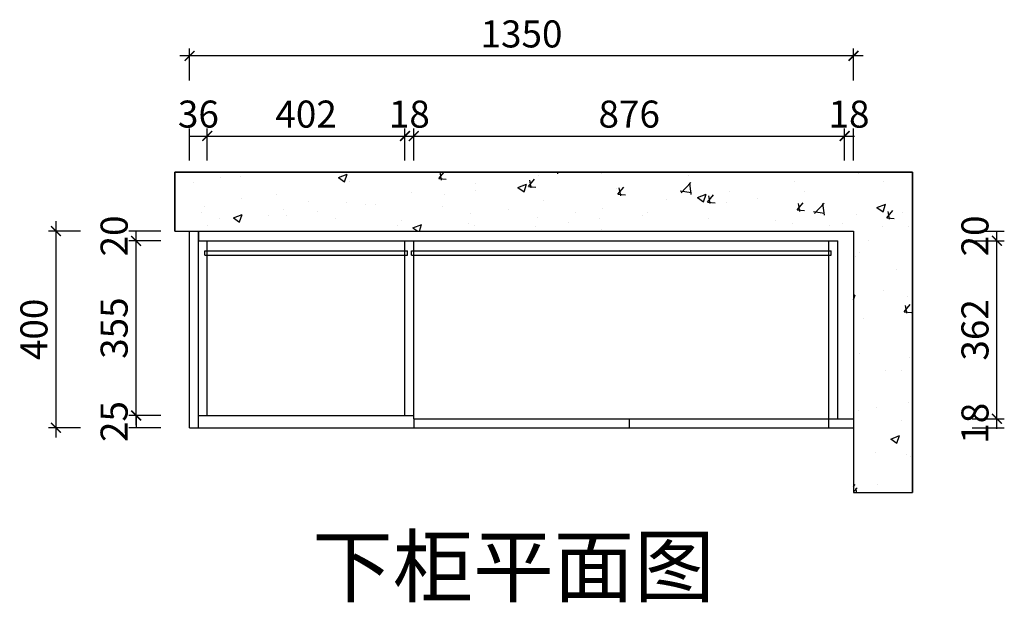
# Model space of a CAD drawing. Units: millimetres. Extents: x 2088870 to 2095838, y -1538479 to -1533877.
# Drawn here: x 2088870 to 2090873, y -1535062 to -1533877 of the extents above; entities that cross this region are included whole.
import ezdxf

# ---------------------------------------------------------------- set-up
doc = ezdxf.new("R2010")
doc.units = ezdxf.units.MM
doc.header["$LTSCALE"] = 3
doc.header["$PDMODE"] = 3
doc.layers.add('实线', color=7, linetype='Continuous')
doc.layers.add('帝森木制品', color=7, linetype='Continuous')
doc.styles.add('H1', font='txt')
doc.styles.add('常用', font='txt')
doc.dimstyles.new('科凡衣柜标注', dxfattribs={"dimtxt": 50, "dimasz": 10, "dimexe": 15, "dimexo": 30, "dimgap": 10, "dimtad": 1, "dimdec": 0, "dimtxsty": '常用', "dimblk": 'ARCHTICK', "dimcen": 40, "dimdle": 20, "dimclrd": 7, "dimclre": 7, "dimclrt": 256, "dimadec": 0, "dimazin": 0, "dimtfac": 1, "dimtdec": 0, "dimtix": 1, "dimtmove": 1, "dimatfit": 3, "dimldrblk": 'DOT', "dimfxl": 60, "dimfxlon": 1, "dimarcsym": 1})

# ---------------------------------------------------------------- blocks, each defined once
blk = doc.blocks.new('*D3')
at = {"layer": 'Defpoints', "color": 0, "transparency": 16777216}
for p in [(2089251.8, -1534114.1), (2089215.8, -1534307.3), (2089251.8, -1534307.3)]:
    blk.add_point(p, dxfattribs=at)
at = {"layer": '帝森木制品', "color": 7, "lineweight": -2, "transparency": 16777216}
for p, q in [((2089215.8, -1534164.1), (2089215.8, -1534099.1)), ((2089251.8, -1534164.1), (2089251.8, -1534099.1)), ((2089215.8, -1534114.1), (2089251.8, -1534114.1))]:
    blk.add_line(p, q, dxfattribs=at)
at = {"layer": '帝森木制品', "transparency": 16777216, "insert": (2089233.8, -1534076.6), "char_height": 55, "attachment_point": 5, "style": '常用', "bg_fill": 3, "box_fill_scale": 1.1, "bg_fill_color": 256, "bg_fill_true_color": 13158600, "bg_fill_transparency": 0}
blk.add_mtext('36', dxfattribs=at)
blk = doc.blocks.new('_ARCHTICK')
at = {"color": 0, "linetype": 'ByBlock', "const_width": 0.15}
blk.add_lwpolyline([(-0.5, -0.5), (0.5, 0.5)], dxfattribs=at)
blk = doc.blocks.new('_DOT')
at = {"color": 0, "linetype": 'ByBlock'}
blk.add_line((-0.35, 0), (-1, 0), dxfattribs=at)
at = {"color": 0, "linetype": 'ByBlock', "const_width": 0.35}
blk.add_lwpolyline([(-0.175, 0, 1), (0.175, 0, 1)], format="xyb", close=True, dxfattribs=at)
blk = doc.blocks.new('*D4')
at = {"layer": 'Defpoints', "color": 0, "transparency": 16777216}
for p in [(2089653.8, -1534114.1), (2089251.8, -1534307.3), (2089653.8, -1534307.3)]:
    blk.add_point(p, dxfattribs=at)
at = {"layer": '帝森木制品', "color": 7, "lineweight": -2, "transparency": 16777216}
for p, q in [((2089251.8, -1534164.1), (2089251.8, -1534099.1)), ((2089653.8, -1534164.1), (2089653.8, -1534099.1)), ((2089231.8, -1534114.1), (2089673.8, -1534114.1))]:
    blk.add_line(p, q, dxfattribs=at)
at = {"layer": '帝森木制品', "color": 7, "lineweight": -2, "transparency": 16777216, "xscale": 20, "yscale": 20, "zscale": 20, "rotation": 180}
blk.add_blockref('_ARCHTICK', (2089251.8, -1534114.1), dxfattribs=at)
at = {"layer": '帝森木制品', "color": 7, "lineweight": -2, "transparency": 16777216, "xscale": 20, "yscale": 20, "zscale": 20}
blk.add_blockref('_ARCHTICK', (2089653.8, -1534114.1), dxfattribs=at)
at = {"layer": '帝森木制品', "transparency": 16777216, "insert": (2089452.8, -1534076.6), "char_height": 55, "attachment_point": 5, "style": '常用', "bg_fill": 3, "box_fill_scale": 1.1, "bg_fill_color": 256, "bg_fill_true_color": 13158600, "bg_fill_transparency": 0}
blk.add_mtext('402', dxfattribs=at)
blk = doc.blocks.new('*D5')
at = {"layer": 'Defpoints', "color": 0, "transparency": 16777216}
for p in [(2089671.8, -1534114.1), (2089653.8, -1534307.3), (2089671.8, -1534307.3)]:
    blk.add_point(p, dxfattribs=at)
at = {"layer": '帝森木制品', "color": 7, "lineweight": -2, "transparency": 16777216}
for p, q in [((2089653.8, -1534164.1), (2089653.8, -1534099.1)), ((2089671.8, -1534164.1), (2089671.8, -1534099.1)), ((2089653.8, -1534114.1), (2089671.8, -1534114.1))]:
    blk.add_line(p, q, dxfattribs=at)
at = {"layer": '帝森木制品', "transparency": 16777216, "insert": (2089662.8, -1534076.6), "char_height": 55, "attachment_point": 5, "style": '常用', "bg_fill": 3, "box_fill_scale": 1.1, "bg_fill_color": 256, "bg_fill_true_color": 13158600, "bg_fill_transparency": 0}
blk.add_mtext('18', dxfattribs=at)
blk = doc.blocks.new('*D6')
at = {"layer": 'Defpoints', "color": 0, "transparency": 16777216}
for p in [(2090547.8, -1534114.1), (2089671.8, -1534307.3), (2090547.8, -1534307.3)]:
    blk.add_point(p, dxfattribs=at)
at = {"layer": '帝森木制品', "color": 7, "lineweight": -2, "transparency": 16777216}
for p, q in [((2089671.8, -1534164.1), (2089671.8, -1534099.1)), ((2090547.8, -1534164.1), (2090547.8, -1534099.1)), ((2089651.8, -1534114.1), (2090567.8, -1534114.1))]:
    blk.add_line(p, q, dxfattribs=at)
at = {"layer": '帝森木制品', "color": 7, "lineweight": -2, "transparency": 16777216, "xscale": 20, "yscale": 20, "zscale": 20, "rotation": 180}
blk.add_blockref('_ARCHTICK', (2089671.8, -1534114.1), dxfattribs=at)
at = {"layer": '帝森木制品', "color": 7, "lineweight": -2, "transparency": 16777216, "xscale": 20, "yscale": 20, "zscale": 20}
blk.add_blockref('_ARCHTICK', (2090547.8, -1534114.1), dxfattribs=at)
at = {"layer": '帝森木制品', "transparency": 16777216, "insert": (2090109.8, -1534076.6), "char_height": 55, "attachment_point": 5, "style": '常用', "bg_fill": 3, "box_fill_scale": 1.1, "bg_fill_color": 256, "bg_fill_true_color": 13158600, "bg_fill_transparency": 0}
blk.add_mtext('876', dxfattribs=at)
blk = doc.blocks.new('*D7')
at = {"layer": 'Defpoints', "color": 0, "transparency": 16777216}
for p in [(2090565.8, -1534114.1), (2090547.8, -1534307.3), (2090565.8, -1534307.3)]:
    blk.add_point(p, dxfattribs=at)
at = {"layer": '帝森木制品', "color": 7, "lineweight": -2, "transparency": 16777216}
for p, q in [((2090547.8, -1534164.1), (2090547.8, -1534099.1)), ((2090565.8, -1534164.1), (2090565.8, -1534099.1)), ((2090547.8, -1534114.1), (2090565.8, -1534114.1))]:
    blk.add_line(p, q, dxfattribs=at)
at = {"layer": '帝森木制品', "transparency": 16777216, "insert": (2090556.8, -1534076.6), "char_height": 55, "attachment_point": 5, "style": '常用', "bg_fill": 3, "box_fill_scale": 1.1, "bg_fill_color": 256, "bg_fill_true_color": 13158600, "bg_fill_transparency": 0}
blk.add_mtext('18', dxfattribs=at)
blk = doc.blocks.new('*D8')
at = {"layer": 'Defpoints', "color": 0, "transparency": 16777216}
for p in [(2089215.8, -1533951.1), (2089215.8, -1534307.3), (2090565.8, -1534307.3)]:
    blk.add_point(p, dxfattribs=at)
at = {"layer": '帝森木制品', "color": 7, "lineweight": -2, "transparency": 16777216}
for p, q in [((2089215.8, -1534001.1), (2089215.8, -1533936.1)), ((2090565.8, -1534001.1), (2090565.8, -1533936.1)), ((2090585.8, -1533951.1), (2089195.8, -1533951.1))]:
    blk.add_line(p, q, dxfattribs=at)
at = {"layer": '帝森木制品', "color": 7, "lineweight": -2, "transparency": 16777216, "xscale": 20, "yscale": 20, "zscale": 20, "rotation": 180}
blk.add_blockref('_ARCHTICK', (2089215.8, -1533951.1), dxfattribs=at)
at = {"layer": '帝森木制品', "color": 7, "lineweight": -2, "transparency": 16777216, "xscale": 20, "yscale": 20, "zscale": 20}
blk.add_blockref('_ARCHTICK', (2090565.8, -1533951.1), dxfattribs=at)
at = {"layer": '帝森木制品', "transparency": 16777216, "insert": (2089890.8, -1533913.6), "char_height": 55, "attachment_point": 5, "style": '常用', "bg_fill": 3, "box_fill_scale": 1.1, "bg_fill_color": 256, "bg_fill_true_color": 13158600, "bg_fill_transparency": 0}
blk.add_mtext('1350', dxfattribs=at)
blk = doc.blocks.new('*D60')
at = {"layer": 'Defpoints', "color": 0, "transparency": 16777216}
for p in [(2089233.8, -1534682.3), (2089107.1, -1534707.3), (2089534.2, -1534707.3)]:
    blk.add_point(p, dxfattribs=at)
at = {"layer": '帝森木制品', "color": 7, "lineweight": -2, "transparency": 16777216}
for p, q in [((2089157.1, -1534682.3), (2089092.1, -1534682.3)), ((2089107.1, -1534682.3), (2089107.1, -1534707.3)), ((2089157.1, -1534707.3), (2089092.1, -1534707.3))]:
    blk.add_line(p, q, dxfattribs=at)
at = {"layer": '帝森木制品', "transparency": 16777216, "insert": (2089069.6, -1534694.8), "char_height": 55, "attachment_point": 5, "rotation": 90, "style": '常用', "bg_fill": 3, "box_fill_scale": 1.1, "bg_fill_color": 256, "bg_fill_true_color": 13158600, "bg_fill_transparency": 0}
blk.add_mtext('25', dxfattribs=at)
blk = doc.blocks.new('*D61')
at = {"layer": 'Defpoints', "color": 0, "transparency": 16777216}
for p in [(2089107.1, -1534327.3), (2089233.8, -1534327.3), (2089233.8, -1534682.3)]:
    blk.add_point(p, dxfattribs=at)
at = {"layer": '帝森木制品', "color": 7, "lineweight": -2, "transparency": 16777216}
for p, q in [((2089107.1, -1534702.3), (2089107.1, -1534307.3)), ((2089157.1, -1534327.3), (2089092.1, -1534327.3)), ((2089157.1, -1534682.3), (2089092.1, -1534682.3))]:
    blk.add_line(p, q, dxfattribs=at)
at = {"layer": '帝森木制品', "color": 7, "lineweight": -2, "transparency": 16777216, "xscale": 20, "yscale": 20, "zscale": 20}
for p, rotation in [((2089107.1, -1534327.3), 90), ((2089107.1, -1534682.3), 270)]:
    blk.add_blockref('_ARCHTICK', p, dxfattribs=dict(at, rotation=rotation))
at = {"layer": '帝森木制品', "transparency": 16777216, "insert": (2089069.6, -1534504.8), "char_height": 55, "attachment_point": 5, "rotation": 90, "style": '常用', "bg_fill": 3, "box_fill_scale": 1.1, "bg_fill_color": 256, "bg_fill_true_color": 13158600, "bg_fill_transparency": 0}
blk.add_mtext('355', dxfattribs=at)
blk = doc.blocks.new('*D62')
at = {"layer": 'Defpoints', "color": 0, "transparency": 16777216}
for p in [(2089107.1, -1534307.3), (2089233.8, -1534307.3), (2089233.8, -1534327.3)]:
    blk.add_point(p, dxfattribs=at)
at = {"layer": '帝森木制品', "color": 7, "lineweight": -2, "transparency": 16777216}
for p, q in [((2089157.1, -1534307.3), (2089092.1, -1534307.3)), ((2089107.1, -1534327.3), (2089107.1, -1534307.3)), ((2089157.1, -1534327.3), (2089092.1, -1534327.3))]:
    blk.add_line(p, q, dxfattribs=at)
at = {"layer": '帝森木制品', "transparency": 16777216, "insert": (2089069.6, -1534317.3), "char_height": 55, "attachment_point": 5, "rotation": 90, "style": '常用', "bg_fill": 3, "box_fill_scale": 1.1, "bg_fill_color": 256, "bg_fill_true_color": 13158600, "bg_fill_transparency": 0}
blk.add_mtext('20', dxfattribs=at)
blk = doc.blocks.new('*D63')
at = {"layer": 'Defpoints', "color": 0, "transparency": 16777216}
for p in [(2089185.8, -1534307.3), (2088944, -1534707.3), (2089215.8, -1534707.3)]:
    blk.add_point(p, dxfattribs=at)
at = {"layer": '帝森木制品', "color": 7, "lineweight": -2, "transparency": 16777216}
for p, q in [((2088944, -1534287.3), (2088944, -1534727.3)), ((2088994, -1534307.3), (2088929, -1534307.3)), ((2088994, -1534707.3), (2088929, -1534707.3))]:
    blk.add_line(p, q, dxfattribs=at)
at = {"layer": '帝森木制品', "color": 7, "lineweight": -2, "transparency": 16777216, "xscale": 20, "yscale": 20, "zscale": 20}
for p, rotation in [((2088944, -1534307.3), 90), ((2088944, -1534707.3), 270)]:
    blk.add_blockref('_ARCHTICK', p, dxfattribs=dict(at, rotation=rotation))
at = {"layer": '帝森木制品', "transparency": 16777216, "insert": (2088906.5, -1534507.3), "char_height": 55, "attachment_point": 5, "rotation": 90, "style": '常用', "bg_fill": 3, "box_fill_scale": 1.1, "bg_fill_color": 256, "bg_fill_true_color": 13158600, "bg_fill_transparency": 0}
blk.add_mtext('400', dxfattribs=at)
blk = doc.blocks.new('*D74')
at = {"layer": 'Defpoints', "color": 0, "transparency": 16777216}
for p in [(2090484.2, -1534689.3), (2090857.5, -1534689.3), (2090484.2, -1534707.3)]:
    blk.add_point(p, dxfattribs=at)
at = {"layer": '帝森木制品', "color": 7, "lineweight": -2, "transparency": 16777216}
for p, q in [((2090807.5, -1534689.3), (2090872.5, -1534689.3)), ((2090857.5, -1534707.3), (2090857.5, -1534689.3)), ((2090807.5, -1534707.3), (2090872.5, -1534707.3))]:
    blk.add_line(p, q, dxfattribs=at)
at = {"layer": '帝森木制品', "transparency": 16777216, "insert": (2090820, -1534698.3), "char_height": 55, "attachment_point": 5, "rotation": 90, "style": '常用', "bg_fill": 3, "box_fill_scale": 1.1, "bg_fill_color": 256, "bg_fill_true_color": 13158600, "bg_fill_transparency": 0}
blk.add_mtext('18', dxfattribs=at)
blk = doc.blocks.new('*D75')
at = {"layer": 'Defpoints', "color": 0, "transparency": 16777216}
for p in [(2090533.8, -1534327.3), (2090857.5, -1534327.3), (2090484.2, -1534689.3)]:
    blk.add_point(p, dxfattribs=at)
at = {"layer": '帝森木制品', "color": 7, "lineweight": -2, "transparency": 16777216}
for p, q in [((2090857.5, -1534709.3), (2090857.5, -1534307.3)), ((2090807.5, -1534327.3), (2090872.5, -1534327.3)), ((2090807.5, -1534689.3), (2090872.5, -1534689.3))]:
    blk.add_line(p, q, dxfattribs=at)
at = {"layer": '帝森木制品', "color": 7, "lineweight": -2, "transparency": 16777216, "xscale": 20, "yscale": 20, "zscale": 20}
for p, rotation in [((2090857.5, -1534327.3), 90), ((2090857.5, -1534689.3), 270)]:
    blk.add_blockref('_ARCHTICK', p, dxfattribs=dict(at, rotation=rotation))
at = {"layer": '帝森木制品', "transparency": 16777216, "insert": (2090820, -1534508.3), "char_height": 55, "attachment_point": 5, "rotation": 90, "style": '常用', "bg_fill": 3, "box_fill_scale": 1.1, "bg_fill_color": 256, "bg_fill_true_color": 13158600, "bg_fill_transparency": 0}
blk.add_mtext('362', dxfattribs=at)
blk = doc.blocks.new('*D76')
at = {"layer": 'Defpoints', "color": 0, "transparency": 16777216}
for p in [(2090565.8, -1534307.3), (2090857.5, -1534307.3), (2090533.8, -1534327.3)]:
    blk.add_point(p, dxfattribs=at)
at = {"layer": '帝森木制品', "color": 7, "lineweight": -2, "transparency": 16777216}
for p, q in [((2090807.5, -1534307.3), (2090872.5, -1534307.3)), ((2090857.5, -1534327.3), (2090857.5, -1534307.3)), ((2090807.5, -1534327.3), (2090872.5, -1534327.3))]:
    blk.add_line(p, q, dxfattribs=at)
at = {"layer": '帝森木制品', "transparency": 16777216, "insert": (2090820, -1534317.3), "char_height": 55, "attachment_point": 5, "rotation": 90, "style": '常用', "bg_fill": 3, "box_fill_scale": 1.1, "bg_fill_color": 256, "bg_fill_true_color": 13158600, "bg_fill_transparency": 0}
blk.add_mtext('20', dxfattribs=at)

msp = doc.modelspace()

# ---------------------------------------------------------------- linework, layer by layer
at = {"layer": '帝森木制品'}
for p, q in [((2089185.8, -1534187.3), (2090685.8, -1534187.3)), ((2089185.8, -1534307.3), (2089185.8, -1534187.3)), ((2090685.8, -1534187.3), (2090685.8, -1534838.9)), ((2089185.8, -1534307.3), (2090565.8, -1534307.3)), ((2089215.8, -1534707.3), (2089215.8, -1534307.3)), ((2089233.8, -1534707.3), (2089233.8, -1534307.3)), ((2090565.8, -1534307.3), (2090565.8, -1534838.9)), ((2090565.8, -1534307.3), (2090565.8, -1534689.3)), ((2089233.8, -1534327.3), (2090533.8, -1534327.3)), ((2089251.8, -1534682.3), (2089251.8, -1534327.3)), ((2089653.8, -1534682.3), (2089653.8, -1534327.3)), ((2089671.8, -1534689.3), (2089671.8, -1534327.3)), ((2090515.8, -1534707.3), (2090515.8, -1534327.3)), ((2090533.8, -1534689.3), (2090533.8, -1534327.3)), ((2089246.8, -1534356.3), (2089246.8, -1534347.3)), ((2089246.8, -1534347.3), (2089658.8, -1534347.3)), ((2089246.8, -1534356.3), (2089658.8, -1534356.3)), ((2089658.8, -1534356.3), (2089658.8, -1534347.3)), ((2089666.8, -1534356.3), (2089666.8, -1534347.3)), ((2089666.8, -1534347.3), (2090520.8, -1534347.3)), ((2089666.8, -1534356.3), (2090520.8, -1534356.3)), ((2090520.8, -1534356.3), (2090520.8, -1534347.3)), ((2089233.8, -1534682.3), (2089671.8, -1534682.3)), ((2089671.8, -1534689.3), (2090565.8, -1534689.3)), ((2089671.8, -1534689.3), (2089671.8, -1534707.3)), ((2090109.8, -1534689.3), (2090109.8, -1534707.3)), ((2089215.8, -1534707.3), (2090565.8, -1534707.3)), ((2090565.8, -1534838.9), (2090685.8, -1534838.9))]:
    msp.add_line(p, q, dxfattribs=at)

# ---------------------------------------------------------------- texts
at = {"layer": '实线', "insert": (2089465.1, -1534929.3, 0), "char_height": 120, "width": 4096.367, "attachment_point": 1, "style": 'H1'}
msp.add_mtext('{\\C2;下柜平面图}', dxfattribs=at)

# ---------------------------------------------------------------- next in the draw order: dimensions: what is measured, and where the dimension line sits
at = {"layer": '帝森木制品'}
dim = msp.add_linear_dim(base=(2089251.8, -1534114.1), p1=(2089215.8, -1534307.3), p2=(2089251.8, -1534307.3), dimstyle='科凡衣柜标注', override={"dimtxt": 55, "dimasz": 20, "dimfxl": 50, "dimtfill": 1}, dxfattribs=at)
dim.commit()
dim.dimension.update_dxf_attribs({"geometry": '*D3', "text_midpoint": (2089233.8, -1534076.6)})

# ---------------------------------------------------------------- next in the draw order: dimensions: what is measured, and where the dimension line sits
dim = msp.add_linear_dim(base=(2089653.8, -1534114.1), p1=(2089251.8, -1534307.3), p2=(2089653.8, -1534307.3), dimstyle='科凡衣柜标注', override={"dimtxt": 55, "dimasz": 20, "dimfxl": 50, "dimtfill": 1}, dxfattribs=at)
dim.commit()
dim.dimension.update_dxf_attribs({"geometry": '*D4', "text_midpoint": (2089452.8, -1534076.6)})

# ---------------------------------------------------------------- next in the draw order: dimensions: what is measured, and where the dimension line sits
dim = msp.add_linear_dim(base=(2089671.8, -1534114.1), p1=(2089653.8, -1534307.3), p2=(2089671.8, -1534307.3), dimstyle='科凡衣柜标注', override={"dimtxt": 55, "dimasz": 20, "dimfxl": 50, "dimtfill": 1}, dxfattribs=at)
dim.commit()
dim.dimension.update_dxf_attribs({"geometry": '*D5', "text_midpoint": (2089662.8, -1534076.6)})

# ---------------------------------------------------------------- next in the draw order: dimensions: what is measured, and where the dimension line sits
dim = msp.add_linear_dim(base=(2090547.8, -1534114.1), p1=(2089671.8, -1534307.3), p2=(2090547.8, -1534307.3), dimstyle='科凡衣柜标注', override={"dimtxt": 55, "dimasz": 20, "dimfxl": 50, "dimtfill": 1}, dxfattribs=at)
dim.commit()
dim.dimension.update_dxf_attribs({"geometry": '*D6', "text_midpoint": (2090109.8, -1534076.6)})

# ---------------------------------------------------------------- next in the draw order: dimensions: what is measured, and where the dimension line sits
dim = msp.add_linear_dim(base=(2090565.8, -1534114.1), p1=(2090547.8, -1534307.3), p2=(2090565.8, -1534307.3), dimstyle='科凡衣柜标注', override={"dimtxt": 55, "dimasz": 20, "dimfxl": 50, "dimtfill": 1}, dxfattribs=at)
dim.commit()
dim.dimension.update_dxf_attribs({"geometry": '*D7', "text_midpoint": (2090556.8, -1534076.6)})

# ---------------------------------------------------------------- next in the draw order: dimensions: what is measured, and where the dimension line sits
dim = msp.add_linear_dim(base=(2089215.8, -1533951.1), p1=(2090565.8, -1534307.3), p2=(2089215.8, -1534307.3), dimstyle='科凡衣柜标注', override={"dimtxt": 55, "dimasz": 20, "dimfxl": 50, "dimtfill": 1}, dxfattribs=at)
dim.commit()
dim.dimension.update_dxf_attribs({"geometry": '*D8', "text_midpoint": (2089890.8, -1533913.6)})

# ---------------------------------------------------------------- next in the draw order: hatches: boundary and pattern name
h = msp.add_hatch(dxfattribs=at)
h.set_pattern_fill('AR-CONC', color=8)
h.set_pattern_definition([(50, (0, -7175.64), (182.184669, -15.9390855), [19.05, -209.55]), (355, (0, -7175.64), (-35.243421, 191.056845), [15.24, -167.640584]), (100.451445, (15.18, -7176.96), (146.941247, 175.117752), [16.190009, -178.090245]), (46.1842, (0, -7124.84), (271.07904, -42.042328), [28.575, -314.325]), (96.635558, (22.6, -7128.34), (237.404134, 247.426125), [24.285023, -267.135608]), (351.184151, (0, -7124.84), (237.404134, 247.426125), [22.859967, -251.459732]), (21, (25.4, -7137.54), (151.614391, -102.265198), [19.05, -209.55]), (326, (25.4, -7137.54), (61.802028, 184.187966), [15.24, -167.64]), (71.451445, (38.03, -7146.06), (213.416419, 81.922769), [16.190009, -178.089938]), (37.5, (0, -7175.636), (3.0886033, 84.5550389), [0, -165.608, 0, -170.18, 0, -168.275]), (7.5, (0, -7175.64), (66.8196625, 100.1805748), [0, -97.028, 0, -161.798, 0, -64.135]), (327.5, (-56.64, -7175.636), (135.5905952, -5.728744), [0, -63.5, 0, -198.12, 0, -262.89]), (317.5, (-82.04, -7175.64), (148.1291814, 25.426491), [0, -82.55, 0, -131.572, 0, -186.69])])
h.paths.add_polyline_path([(2089185.8, -1534187.3), (2089185.8, -1534307.3), (2090565.8, -1534307.3), (2090565.8, -1534838.9), (2090685.8, -1534838.9), (2090685.8, -1534187.3)])

# ---------------------------------------------------------------- next in the draw order: linework, layer by layer
msp.add_line((2089233.8, -1534307.3), (2089233.8, -1534327.3), dxfattribs=at)
msp.add_lwpolyline([(2089185.8, -1534187.3), (2089185.8, -1534307.3), (2090565.8, -1534307.3), (2090565.8, -1534838.9), (2090685.8, -1534838.9), (2090685.8, -1534187.3), (2089185.8, -1534187.3)], dxfattribs=at)

# ---------------------------------------------------------------- next in the draw order: dimensions: what is measured, and where the dimension line sits
for base, p1, p2, picture, middle in [((2089107.1, -1534707.3), (2089233.8, -1534682.3), (2089534.2, -1534707.3), '*D60', (2089069.6, -1534694.8)), ((2090857.5, -1534689.3), (2090484.2, -1534707.3), (2090484.2, -1534689.3), '*D74', (2090820, -1534698.3))]:
    dim = msp.add_linear_dim(base=base, p1=p1, p2=p2, angle=90, dimstyle='科凡衣柜标注', override={"dimtxt": 55, "dimasz": 20, "dimfxl": 50, "dimtfill": 1}, dxfattribs=at)
    dim.commit()
    dim.dimension.update_dxf_attribs({"geometry": picture, "text_midpoint": middle})

# ---------------------------------------------------------------- next in the draw order: dimensions: what is measured, and where the dimension line sits
for base, p1, p2, picture, middle in [((2089107.1, -1534327.3), (2089233.8, -1534682.3), (2089233.8, -1534327.3), '*D61', (2089069.6, -1534504.8)), ((2090857.5, -1534327.3), (2090484.2, -1534689.3), (2090533.8, -1534327.3), '*D75', (2090820, -1534508.3))]:
    dim = msp.add_linear_dim(base=base, p1=p1, p2=p2, angle=90, dimstyle='科凡衣柜标注', override={"dimtxt": 55, "dimasz": 20, "dimfxl": 50, "dimtfill": 1}, dxfattribs=at)
    dim.commit()
    dim.dimension.update_dxf_attribs({"geometry": picture, "text_midpoint": middle})

# ---------------------------------------------------------------- next in the draw order: dimensions: what is measured, and where the dimension line sits
for base, p1, p2, picture, middle in [((2089107.1, -1534307.3), (2089233.8, -1534327.3), (2089233.8, -1534307.3), '*D62', (2089069.6, -1534317.3)), ((2090857.5, -1534307.3), (2090533.8, -1534327.3), (2090565.8, -1534307.3), '*D76', (2090820, -1534317.3))]:
    dim = msp.add_linear_dim(base=base, p1=p1, p2=p2, angle=90, dimstyle='科凡衣柜标注', override={"dimtxt": 55, "dimasz": 20, "dimfxl": 50, "dimtfill": 1}, dxfattribs=at)
    dim.commit()
    dim.dimension.update_dxf_attribs({"geometry": picture, "text_midpoint": middle})

# ---------------------------------------------------------------- next in the draw order: dimensions: what is measured, and where the dimension line sits
dim = msp.add_linear_dim(base=(2088944, -1534707.3), p1=(2089185.8, -1534307.3), p2=(2089215.8, -1534707.3), angle=90, dimstyle='科凡衣柜标注', override={"dimtxt": 55, "dimasz": 20, "dimfxl": 50, "dimtfill": 1}, dxfattribs=at)
dim.commit()
dim.dimension.update_dxf_attribs({"geometry": '*D63', "text_midpoint": (2088906.5, -1534507.3)})

doc.saveas('drawing.dxf')
